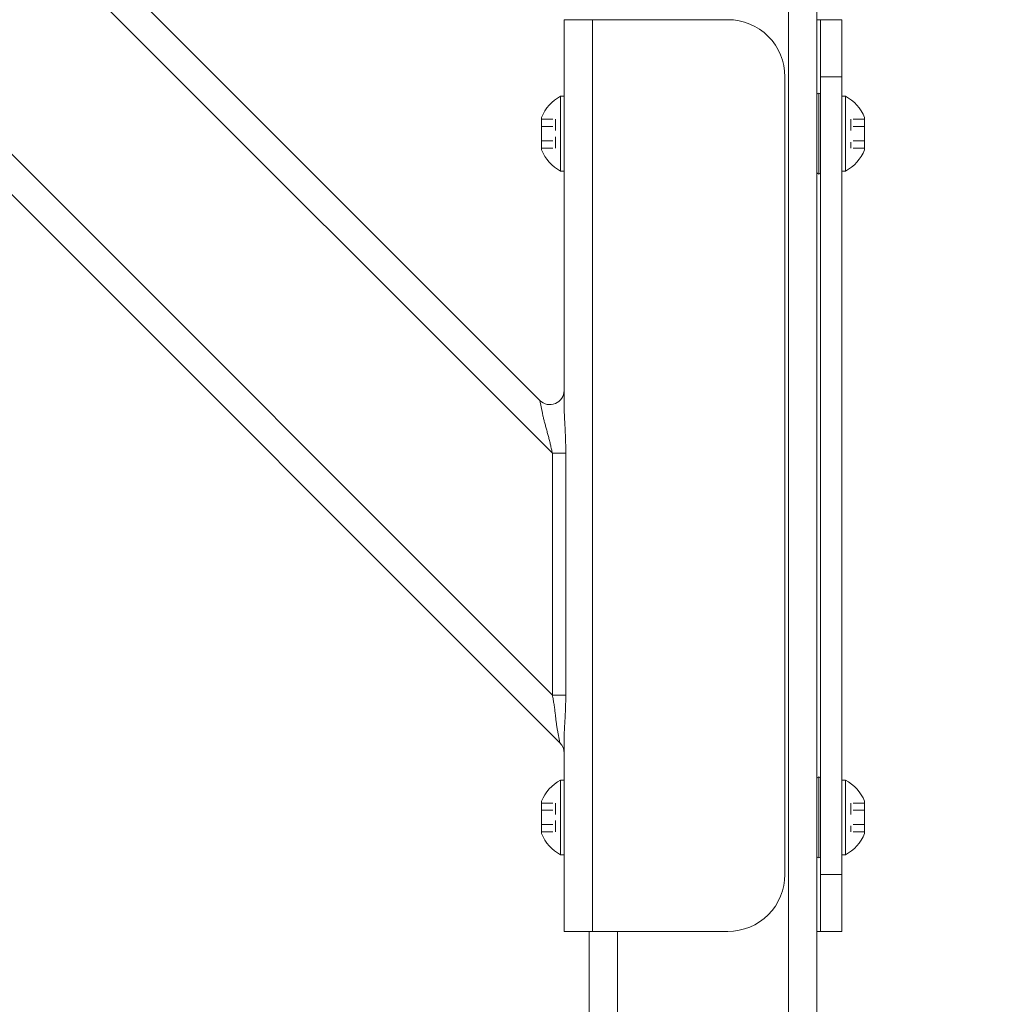
# Model space of a CAD drawing. Units: inches. Extents: x 60 to 423, y 124 to 358.
# Drawn here: x 293 to 301, y 219 to 227 of the extents above; entities that cross this region are included whole.
import ezdxf

# ---------------------------------------------------------------- set-up
doc = ezdxf.new("R2010")
doc.units = ezdxf.units.IN
doc.header["$MEASUREMENT"] = 0
doc.header["$PDMODE"] = 2
doc.header["$PDSIZE"] = 0.03
doc.linetypes.add('DASHED', pattern=[0.2, 0.1, -0.1])
doc.layers.add('Unnamed [1]', color=7, linetype='Continuous', lineweight=0)
doc.styles.add('CK_TEXT_STYLE_0019', font='times.ttf', dxfattribs={"width": 0.75, "height": 2})
doc.styles.add('CK_TEXT_STYLE_0020', font='txt', dxfattribs={"width": 0.75, "height": 2})
doc.dimstyles.new('KEYCREATOR_DIMSTYLE', dxfattribs={"dimtxt": 2, "dimasz": 2, "dimexe": 0.5, "dimexo": 0.5, "dimgap": 0.5, "dimtad": 0, "dimtih": 1, "dimtoh": 1, "dimdec": 6, "dimzin": 4, "dimdsep": 46, "dimlunit": 3, "dimtxsty": 'CK_TEXT_STYLE_0019', "dimsah": 1, "dimcen": 0, "dimadec": 0, "dimazin": 0, "dimtfac": 1, "dimtdec": 6, "dimtofl": 0, "dimtmove": 0, "dimatfit": 3, "dimfxl": 1, "dimtolj": 1, "dimtzin": 0, "dimarcsym": 0})

# ---------------------------------------------------------------- blocks, each defined once
blk = doc.blocks.new('*D13')
at = {"layer": 'Defpoints', "color": 0}
for p in [(295.6621, 237.0882), (302.5163, 136.1642), (311.2151, 136.1642)]:
    blk.add_point(p, dxfattribs=at)
at = {"layer": 'Unnamed [1]', "color": 18, "lineweight": -2, "true_color": 0x000000}
for p, q in [((296.1621, 237.0882), (311.7151, 237.0882)), ((311.2151, 235.0882), (311.2151, 202.011)), ((311.2151, 138.1642), (311.2151, 195.767))]:
    blk.add_line(p, q, dxfattribs=at)
at = {"layer": 'Unnamed [1]', "color": 18, "true_color": 0x000000}
for points in [[(311.5485, 235.0882), (310.8818, 235.0882), (311.2151, 237.0882)], [(310.8818, 138.1642), (311.5485, 138.1642), (311.2151, 136.1642)]]:
    blk.add_solid(points, dxfattribs=at)
at = {"layer": 'Unnamed [1]', "color": 18, "lineweight": 0, "true_color": 0x000000, "insert": (311.2151, 198.889), "char_height": 2, "attachment_point": 5, "line_spacing_factor": 0.96, "style": 'CK_TEXT_STYLE_0020'}
blk.add_mtext('\\A1;101"\\P{OAH}', dxfattribs=at)

msp = doc.modelspace()

# ---------------------------------------------------------------- linework, layer by layer
at = {"layer": 'Unnamed [1]', "color": 18, "linetype": 'Continuous', "lineweight": 0, "true_color": 0x000000}
for p, q in [((297.2603908, 220.8178548), (286.1693993, 231.9088463)), ((297.1934491, 221.2383499), (286.5898944, 231.8419046)), ((297.1934491, 223.3596702), (288.7112148, 231.8419046)), ((297.0836142, 223.8230586), (289.1746031, 231.7320696)), ((299.2662525, 136.727208), (299.2662525, 231.0368096)), ((299.5162525, 136.727208), (299.5162525, 230.8593776)), ((297.3702258, 227.1642067), (297.2970025, 227.1642067)), ((297.2970025, 223.7764016), (297.2970025, 227.1642067)), ((297.2970025, 227.1642067), (297.2970025, 227.0177601)), ((297.5470025, 227.1642067), (297.3702258, 227.1642067)), ((298.7350025, 227.1642067), (297.5470025, 227.1642067)), ((297.5470025, 219.1642067), (297.5470025, 227.1642067)), ((299.5291967, 227.1642067), (299.5162524, 227.1642067)), ((299.5475025, 227.1642067), (299.5291967, 227.1642067)), ((299.5475025, 227.0177601), (299.5475025, 227.1642067)), ((299.5475025, 227.1642067), (299.7355025, 227.1642067)), ((299.7355025, 227.0177601), (299.7355025, 227.1642067)), ((297.2970025, 227.0177601), (297.2970025, 226.6642067)), ((299.5475025, 226.6642067), (299.5475025, 227.0177601)), ((299.7355025, 226.6642067), (299.7355025, 227.0177601)), ((297.2970025, 223.9080213), (297.2970025, 226.6642067)), ((299.2350025, 226.6642067), (299.2350025, 219.6642067)), ((299.5475025, 226.6642067), (299.5475025, 219.6642067)), ((299.5475025, 226.6642067), (299.7355025, 226.6642067)), ((299.7355025, 226.6642067), (299.7355025, 219.6642067)), ((297.2660025, 225.8362067), (297.2660025, 226.4922067)), ((297.2660025, 226.4922067), (297.2970025, 226.4922067)), ((297.2970025, 226.4922067), (297.2660025, 226.4922067)), ((297.2660025, 226.4922067), (297.2660025, 225.8362067)), ((297.2970025, 226.4922067), (297.2970025, 225.8362067)), ((297.2970025, 225.8362067), (297.2970025, 226.4922067)), ((299.5318775, 225.8085817), (299.5318775, 226.5198317)), ((299.7665025, 226.4922067), (299.7355025, 226.4922067)), ((299.7665025, 226.4922067), (299.7355025, 226.4922067)), ((299.7665025, 225.8362067), (299.7665025, 226.4922067)), ((299.7665025, 225.8362067), (299.7665025, 226.4922067)), ((297.0980025, 226.3065567), (297.0980025, 226.0218567)), ((297.0980025, 226.0218567), (297.0980025, 226.3065567)), ((297.2970025, 225.9767067), (297.2970025, 226.3517067)), ((297.2970025, 226.3517067), (297.2970025, 225.9767067)), ((299.9345025, 226.3065567), (299.9345025, 226.0218567)), ((299.9345025, 226.3065567), (299.9345025, 226.0218567)), ((297.2970025, 225.8362067), (297.2660025, 225.8362067)), ((297.2660025, 225.8362067), (297.2970025, 225.8362067)), ((299.7355025, 225.8362067), (299.7665025, 225.8362067)), ((299.7355025, 225.8362067), (299.7665025, 225.8362067)), ((297.1061217, 223.7105208), (297.0836142, 223.8230586)), ((297.1934491, 223.3596702), (297.2656179, 223.3596702)), ((297.1934491, 221.2383499), (297.1934491, 223.3596702)), ((297.2656179, 223.3596702), (297.3113002, 223.3596702)), ((297.3113002, 223.3596702), (297.3113002, 221.2383499)), ((297.2656179, 221.2383499), (297.1934491, 221.2383499)), ((297.3113002, 221.2383499), (297.2656179, 221.2383499)), ((297.2603908, 220.8178548), (297.2378833, 220.9303926)), ((297.2970025, 219.1642067), (297.2970025, 220.8645118)), ((297.26039, 220.817859), (297.2603908, 220.8178548)), ((297.2970025, 219.6642067), (297.2970025, 220.732987)), ((297.2660025, 219.8362067), (297.2660025, 220.4922067)), ((297.2660025, 220.4922067), (297.2970025, 220.4922067)), ((297.2970025, 220.4922067), (297.2660025, 220.4922067)), ((297.2660025, 220.4922067), (297.2660025, 219.8362067)), ((297.2970025, 220.4922067), (297.2970025, 219.8362067)), ((297.2970025, 219.8362067), (297.2970025, 220.4922067)), ((299.5318775, 219.8085817), (299.5318775, 220.5198317)), ((299.7665025, 220.4922067), (299.7355025, 220.4922067)), ((299.7665025, 220.4922067), (299.7355025, 220.4922067)), ((299.7665025, 219.8362067), (299.7665025, 220.4922067)), ((299.7665025, 219.8362067), (299.7665025, 220.4922067)), ((297.2970025, 219.9767067), (297.2970025, 220.3517067)), ((297.2970025, 220.3517067), (297.2970025, 219.9767067)), ((297.0980025, 220.3065567), (297.0980025, 220.0218567)), ((297.0980025, 220.0218567), (297.0980025, 220.3065567)), ((299.9345025, 220.3065567), (299.9345025, 220.0218567)), ((299.9345025, 220.3065567), (299.9345025, 220.0218567)), ((297.2970025, 219.8362067), (297.2660025, 219.8362067)), ((297.2660025, 219.8362067), (297.2970025, 219.8362067)), ((299.7355025, 219.8362067), (299.7665025, 219.8362067)), ((299.7355025, 219.8362067), (299.7665025, 219.8362067)), ((297.2970025, 219.6642067), (297.2970025, 219.3106533)), ((299.5475025, 219.6642067), (299.5475025, 219.3106533)), ((299.7355025, 219.6642067), (299.5475025, 219.6642067)), ((299.7355025, 219.6642067), (299.7355025, 219.3106533)), ((297.2970025, 219.3106533), (297.2970025, 219.1642067)), ((299.5475025, 219.3106533), (299.5475025, 219.1642067)), ((299.7355025, 219.3106533), (299.7355025, 219.1642067)), ((297.2970025, 219.1642067), (297.3702258, 219.1642067)), ((297.3702258, 219.1642067), (297.5470025, 219.1642067)), ((297.5162525, 136.727208), (297.5162525, 219.164207)), ((297.5470025, 219.1642067), (298.7350025, 219.1642067)), ((297.7662525, 136.727208), (297.7662525, 219.1642068)), ((299.5291967, 219.1642067), (299.5162524, 219.1642067)), ((299.5475025, 219.1642067), (299.5291967, 219.1642067)), ((299.7355025, 219.1642067), (299.5475025, 219.1642067))]:
    msp.add_line(p, q, dxfattribs=at)
at = {"layer": 'Unnamed [1]', "color": 18, "linetype": 'DASHED', "lineweight": 0, "true_color": 0x000000}
for p, q in [((297.0980025, 226.2906464), (297.2200025, 226.2906464)), ((297.0980025, 226.2906464), (297.2200025, 226.2906464)), ((297.2200025, 226.2906464), (297.2200025, 226.037767)), ((297.2200025, 226.037767), (297.2200025, 226.2906464)), ((299.8125025, 226.2906464), (299.8125025, 226.037767)), ((299.9345025, 226.2906464), (299.8125025, 226.2906464)), ((299.8125025, 226.2906464), (299.8125025, 226.037767)), ((299.9345025, 226.2906464), (299.8125025, 226.2906464)), ((297.0980025, 226.2274265), (297.2200025, 226.2274265)), ((297.0980025, 226.2274265), (297.2200025, 226.2274265)), ((299.9345025, 226.2274265), (299.8125025, 226.2274265)), ((299.9345025, 226.2274265), (299.8125025, 226.2274265)), ((297.0980025, 226.1009868), (297.2200025, 226.1009868)), ((297.0980025, 226.1009868), (297.2200025, 226.1009868)), ((297.0980025, 226.037767), (297.2200025, 226.037767)), ((297.0980025, 226.037767), (297.2200025, 226.037767)), ((299.9345025, 226.1009868), (299.8125025, 226.1009868)), ((299.9345025, 226.1009868), (299.8125025, 226.1009868)), ((299.9345025, 226.037767), (299.8125025, 226.037767)), ((299.9345025, 226.037767), (299.8125025, 226.037767)), ((297.0980025, 220.2906464), (297.2200025, 220.2906464)), ((297.0980025, 220.2906464), (297.2200025, 220.2906464)), ((297.2200025, 220.2906464), (297.2200025, 220.037767)), ((297.2200025, 220.037767), (297.2200025, 220.2906464)), ((299.8125025, 220.2906464), (299.8125025, 220.037767)), ((299.9345025, 220.2906464), (299.8125025, 220.2906464)), ((299.8125025, 220.2906464), (299.8125025, 220.037767)), ((299.9345025, 220.2906464), (299.8125025, 220.2906464)), ((297.0980025, 220.2274265), (297.2200025, 220.2274265)), ((297.0980025, 220.2274265), (297.2200025, 220.2274265)), ((299.9345025, 220.2274265), (299.8125025, 220.2274265)), ((299.9345025, 220.2274265), (299.8125025, 220.2274265)), ((297.0980025, 220.1009868), (297.2200025, 220.1009868)), ((297.0980025, 220.1009868), (297.2200025, 220.1009868)), ((299.9345025, 220.1009868), (299.8125025, 220.1009868)), ((299.9345025, 220.1009868), (299.8125025, 220.1009868)), ((297.0980025, 220.037767), (297.2200025, 220.037767)), ((297.0980025, 220.037767), (297.2200025, 220.037767)), ((299.9345025, 220.037767), (299.8125025, 220.037767)), ((299.9345025, 220.037767), (299.8125025, 220.037767))]:
    msp.add_line(p, q, dxfattribs=at)
at = {"layer": 'Unnamed [1]', "color": 18, "linetype": 'Continuous', "lineweight": 0}
for points in [[(297.2970025, 223.7764016), (297.2970367, 223.7676629), (297.2971362, 223.7587427), (297.2972968, 223.7496505), (297.2975141, 223.7403955), (297.2977835, 223.7309872), (297.2981008, 223.7214349), (297.2984615, 223.7117479), (297.2988612, 223.7019357), (297.2992956, 223.6920075), (297.2997603, 223.6819729), (297.3002508, 223.671841), (297.3007628, 223.6616213), (297.3012919, 223.6513232), (297.3018336, 223.640956), (297.3023836, 223.630529), (297.3029376, 223.6200517), (297.303491, 223.6095334), (297.3040395, 223.5989834), (297.3045787, 223.5884112), (297.3051043, 223.577826), (297.305616, 223.5672118), (297.3061157, 223.556548), (297.3066018, 223.5458377), (297.3070728, 223.5350842), (297.3075271, 223.5242904), (297.3079633, 223.5134595), (297.3083797, 223.5025947), (297.3087749, 223.4916989), (297.3091473, 223.4807754), (297.3094953, 223.4698271), (297.3098175, 223.4588573), (297.3101123, 223.447869), (297.3103782, 223.4368653), (297.3106136, 223.4258494), (297.310817, 223.4148243), (297.3109869, 223.4037932), (297.3111217, 223.3927591), (297.3112199, 223.3817252), (297.3112799, 223.3706945), (297.3113002, 223.3596702)], [(297.1934491, 223.3596702), (297.1915863, 223.3688622), (297.1896728, 223.3780695), (297.1877111, 223.3872889), (297.1857036, 223.3965177), (297.1836527, 223.4057528), (297.181561, 223.4149912), (297.1794307, 223.42423), (297.1772644, 223.4334662), (297.1750646, 223.4426968), (297.1728335, 223.4519189), (297.1705737, 223.4611294), (297.1682876, 223.4703255), (297.1659777, 223.4795041), (297.1636463, 223.4886622), (297.161296, 223.497797), (297.1589291, 223.5069054), (297.1565481, 223.5159844), (297.1541554, 223.5250311), (297.1517535, 223.5340426), (297.1493448, 223.5430157), (297.1469237, 223.5519681), (297.1444876, 223.5609131), (297.1420437, 223.5698418), (297.1395989, 223.5787455), (297.1371602, 223.587615), (297.1347349, 223.5964417), (297.1323298, 223.6052165), (297.1299521, 223.6139305), (297.1276089, 223.6225749), (297.1253071, 223.6311407), (297.1230538, 223.6396191), (297.1208561, 223.6480012), (297.118721, 223.656278), (297.1166557, 223.6644406), (297.114667, 223.6724802), (297.1127622, 223.6803878), (297.1109482, 223.6881546), (297.109232, 223.6957716), (297.1076209, 223.70323), (297.1061217, 223.7105208)], [(297.2378833, 220.9303926), (297.236295, 220.9386519), (297.2348032, 220.9470319), (297.2333983, 220.9555294), (297.2320711, 220.9641411), (297.230812, 220.972864), (297.2296117, 220.9816948), (297.2284608, 220.9906304), (297.2273499, 220.9996676), (297.2262696, 221.0088033), (297.2252104, 221.0180343), (297.224163, 221.0273574), (297.2231179, 221.0367695), (297.2220658, 221.0462674), (297.2209973, 221.0558479), (297.2199029, 221.0655079), (297.2187732, 221.0752442), (297.2176002, 221.0850535), (297.2163807, 221.0949321), (297.215113, 221.1048761), (297.2137954, 221.1148817), (297.2124261, 221.1249451), (297.2110034, 221.1350623), (297.2095254, 221.1452295), (297.2079905, 221.1554429), (297.2063968, 221.1656986), (297.2047427, 221.1759928), (297.2030263, 221.1863216), (297.2012459, 221.1966812), (297.1993997, 221.2070676), (297.197486, 221.2174771), (297.1955031, 221.2279058), (297.1934491, 221.2383499)], [(297.3113002, 221.2383499), (297.3112712, 221.2258083), (297.3111856, 221.2132682), (297.3110454, 221.2007347), (297.3108528, 221.1882132), (297.3106098, 221.1757088), (297.3103187, 221.1632269), (297.3099815, 221.1507728), (297.3096002, 221.1383515), (297.3091771, 221.1259685), (297.3087142, 221.113629), (297.3082136, 221.1013381), (297.3076775, 221.0891013), (297.3071079, 221.0769237), (297.3065069, 221.0648105), (297.3058767, 221.0527672), (297.3052194, 221.0407988), (297.304538, 221.0289108), (297.3038401, 221.0171094), (297.3031338, 221.0054009), (297.3024275, 220.9937916), (297.3017297, 220.9822878), (297.3010487, 220.9708957), (297.3003929, 220.9596218), (297.2997705, 220.9484722), (297.2991901, 220.9374534), (297.2986599, 220.9265716), (297.2981883, 220.9158332), (297.2977837, 220.9052444), (297.2974545, 220.8948115), (297.297209, 220.884541), (297.2970555, 220.8744389), (297.2970025, 220.8645118)]]:
    msp.add_lwpolyline(points, dxfattribs=at)
at = {"layer": 'Unnamed [1]', "color": 18, "linetype": 'Continuous', "lineweight": 0, "true_color": 0x000000}
for centre, radius, start, end in [((298.7350025, 226.6642067), 0.5, 45, 90), ((298.7350025, 226.6642067), 0.5, 0, 45), ((297.4418849, 226.1642067), 0.3721809, 118.20139969, 157.51290616), ((297.4418849, 226.1642067), 0.3721809, 118.20139969, 157.51290616), ((299.5318775, 226.5042067), 0.015625, 0, 180), ((299.5906201, 226.1642067), 0.3721809, 22.48709384, 61.79860031), ((299.5906201, 226.1642067), 0.3721809, 22.48709384, 61.79860031), ((297.4418849, 226.1642067), 0.3721809, 202.48709384, 241.79860031), ((297.4418849, 226.1642067), 0.3721809, 202.48709384, 241.79860031), ((299.5906201, 226.1642067), 0.3721809, 298.20139969, 337.51290616), ((299.5906201, 226.1642067), 0.3721809, 298.20139969, 337.51290616), ((299.5318775, 225.8242067), 0.015625, 180, 0), ((297.1720025, 223.9114469), 0.125, 225, 0), ((297.1720025, 220.7294664), 0.125, 0, 45), ((297.1720025, 220.7294664), 0.125, 0, 45), ((297.4418849, 220.1642067), 0.3721809, 118.20139969, 157.51290616), ((297.4418849, 220.1642067), 0.3721809, 118.20139969, 157.51290616), ((299.5318775, 220.5042067), 0.015625, 0, 180), ((299.5906201, 220.1642067), 0.3721809, 22.48709384, 61.79860031), ((299.5906201, 220.1642067), 0.3721809, 22.48709384, 61.79860031), ((297.4418849, 220.1642067), 0.3721809, 202.48709384, 241.79860031), ((297.4418849, 220.1642067), 0.3721809, 202.48709384, 241.79860031), ((299.5906201, 220.1642067), 0.3721809, 298.20139969, 337.51290616), ((299.5906201, 220.1642067), 0.3721809, 298.20139969, 337.51290616), ((299.5318775, 219.8242067), 0.015625, 180, 0), ((298.7350025, 219.6642067), 0.5, 315, 0), ((298.7350025, 219.6642067), 0.5, 270, 315)]:
    msp.add_arc(centre, radius, start, end, dxfattribs=at)

# ---------------------------------------------------------------- dimensions: what is measured, and where the dimension line sits
at = {"layer": 'Unnamed [1]', "color": 18, "lineweight": 0, "true_color": 0x000000}
dim = msp.add_linear_dim(base=(311.2151184, 136.164208), p1=(295.6621325, 237.0881666), p2=(302.5162533, 136.164208), angle=90, text='101"\\P{OAH}', dimstyle='KEYCREATOR_DIMSTYLE', override={"dimdec": 3, "dimlunit": 2, "dimtxsty": 'CK_TEXT_STYLE_0020', "dimse2": 1, "dimadec": 3, "dimtdec": 3}, dxfattribs=at)
dim.commit()
dim.dimension.update_dxf_attribs({"geometry": '*D13', "text_midpoint": (311.2151184, 198.8890076), "dimtype": 160, "text_rotation": 360})

doc.saveas('drawing.dxf')
